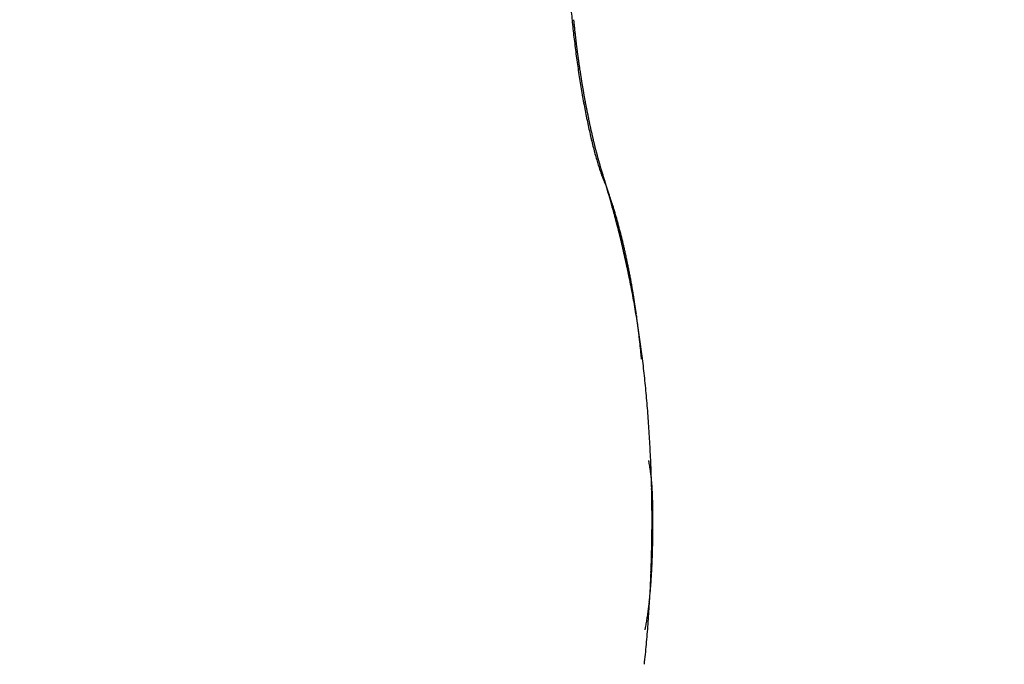
# Model space of a CAD drawing. Units: millimetres. Extents: x -31 to 7209, y -243 to 5248.
# Drawn here: x 4625 to 4627, y 3217 to 3218 of the extents above; entities that cross this region are included whole.
import ezdxf

# ---------------------------------------------------------------- set-up
doc = ezdxf.new("R2010")
doc.units = ezdxf.units.MM
for name, color, linetype in [('hatching-Schraffur', 5, 'Continuous'), ('helpline-Hilfslinie', 2, 'Continuous'), ('outline-Körperkante', 7, 'Continuous')]:
    doc.layers.add(name, color=color, linetype=linetype)
doc.layers.get('helpline-Hilfslinie').off()

# ---------------------------------------------------------------- blocks, each defined once
blk = doc.blocks.new('SR_WD2201_Kämpferprofil_H100')
at = {"layer": 'hatching-Schraffur'}
h = blk.add_hatch(dxfattribs=at)
h.set_pattern_fill('ANSI31', color=256, style=0)
h.set_pattern_definition([(45, (0, 1.5), (-2.24506, 2.24506), [])])
h.paths.add_polyline_path([(4.5, 29.134), (4, 30), (4.5, 30.866), (4.5, 45), (6.3037, 45, -0.377698), (9.2799, 42.3778, 0.722051), (16.2657, 41.0068, 1), (14.8724, 41.7932, -1.74185), (13, 45), (18.4608, 45, 0.57735), (19.5, 45), (23.5, 45, 0.412742), (24.317, 44.7789), (29.5, 47.7713), (29.5, 50), (23.9495, 50, 0.816497), (19.0505, 50), (12, 50), (12, 51), (4.5, 51), (4.5, 64.134), (4, 65), (4.5, 65.866), (4.5, 79.134), (4, 80), (4.5, 80.866), (4.5, 95.5), (39.3245, 95.5, -0.371303), (42.2914, 92.9444, 0.602726), (48.5495, 90.75), (49.5, 90.75), (49.5, 92.5), (47.9033, 92.5, -1.772584), (46, 95.65), (58.6315, 95.65), (59.2593, 90), (66.5, 90), (66.5, 97), (64.2, 97), (64.2, 92.5), (62, 92.5), (61.5, 97), (61.5, 99), (60, 99), (60, 100), (0, 100), (0, 1.5), (14, 1.5), (14, 3.5), (11.25, 3.5, -0.414214), (9.25, 5.5), (9.25, 6, 0.400766), (7.3415, 7.9986, 0.427899), (7, 7.6724, 0.187306), (7.0857, 7.4519, -3.345629), (4.8, 8.0329), (4.8, 11.5), (4.5, 11.5), (4.5, 14.134), (4, 15), (4.5, 15.866)])
blk = doc.blocks.new('WD2201_SR_Laufwagen_hinten')
at = {"layer": 'outline-Körperkante'}
for p, q in [((24.544, 13.677), (24.5407, 13.6839)), ((24.544, 13.677), (24.5435, 13.6787)), ((24.6156, 13.3254), (24.6146, 13.3358)), ((24.6365, 12.9999), (24.6366, 12.9999)), ((24.6386, 12.9999), (24.6386, 13.0031)), ((24.6229, 12.7776), (24.6238, 12.7826))]:
    blk.add_line(p, q, dxfattribs=at)
for centre, radius, start, end in [((26.6398, 14.2279), 2.1757, 185.2721, 185.7203), ((26.6555, 14.2311), 2.1916, 185.7612, 186.2076), ((26.6573, 14.2306), 2.1934, 186.1909, 186.6375), ((26.5161, 14.2162), 2.0484, 185.7041, 185.7907), ((26.5178, 14.2132), 2.0498, 185.7042, 185.7907), ((26.5196, 14.2169), 2.0519, 185.8883, 185.9748), ((26.5276, 14.2139), 2.0596, 185.8693, 185.9557), ((26.5221, 14.2109), 2.0538, 185.8883, 185.9747), ((26.5293, 14.2211), 2.062, 186.2359, 186.3223), ((26.5296, 14.2114), 2.0613, 186.0527, 186.139), ((26.6462, 14.2289), 2.1821, 186.6262, 187.0753), ((26.5227, 14.2149), 2.0549, 186.2562, 186.3426), ((26.529, 14.2184), 2.0614, 186.4191, 186.5055), ((26.5279, 14.2151), 2.06, 186.419, 186.5055), ((26.5268, 14.2119), 2.0585, 186.419, 186.5055), ((26.5184, 14.2151), 2.0505, 186.6233, 186.71), ((26.5231, 14.2184), 2.0556, 186.7848, 186.8715), ((26.6186, 14.2266), 2.1545, 187.106, 187.5602), ((26.5205, 14.215), 2.0526, 186.7847, 186.8716), ((26.5112, 14.2115), 2.043, 186.8066, 186.8936), ((26.5145, 14.2146), 2.0466, 186.9673, 187.0545), ((26.5045, 14.211), 2.0363, 186.9898, 187.0771), ((26.5005, 14.2139), 2.0326, 187.1728, 187.2603), ((26.4963, 14.2103), 2.0281, 187.1727, 187.2604), ((26.4916, 14.2131), 2.0237, 187.3556, 187.4436), ((26.5735, 14.2198), 2.1089, 187.537, 187.9993), ((26.4802, 14.2093), 2.012, 187.3793, 187.4675), ((26.4812, 14.2119), 2.0133, 187.5382, 187.6267), ((26.4692, 14.2081), 2.0009, 187.5625, 187.6512), ((26.4631, 14.2041), 1.9943, 187.5624, 187.6514), ((26.4504, 14.2066), 1.982, 187.7706, 187.8599), ((26.4432, 14.2089), 1.9753, 187.9542, 188.0438), ((26.5286, 14.2126), 2.0634, 187.9762, 188.4466), ((26.4401, 14.2053), 1.9717, 187.9541, 188.0439), ((26.4412, 14.2023), 1.9723, 187.9541, 188.0439), ((26.4351, 14.2057), 1.9668, 188.1641, 188.2539), ((26.4298, 14.2027), 1.9611, 188.1907, 188.2805), ((26.436, 14.1996), 1.9668, 188.1641, 188.2539), ((26.4296, 14.2028), 1.9609, 188.3752, 188.465), ((26.4222, 14.206), 1.9541, 188.5875, 188.6774), ((26.475, 14.2058), 2.0094, 188.4778, 188.9576), ((26.4215, 14.1964), 1.9519, 188.4026, 188.4925), ((26.4133, 14.2057), 1.9452, 188.8009, 188.8909), ((26.4117, 14.196), 1.9422, 188.6155, 188.7057), ((26.4091, 14.1989), 1.9401, 188.8008, 188.8911), ((26.3941, 14.2018), 1.9257, 189.0451, 189.1355), ((26.397, 14.1982), 1.928, 189.0153, 189.1059), ((26.4102, 14.1947), 1.9437, 188.9341, 189.4256), ((26.3336, 14.1819), 1.866, 189.4207, 189.9268), ((26.3812, 14.1946), 1.9119, 189.0748, 189.1655), ((26.3771, 14.1971), 1.9082, 189.2614, 189.3524), ((26.3731, 14.1934), 1.9037, 189.2613, 189.3525), ((26.3556, 14.1896), 1.8858, 189.3227, 189.4142), ((26.3509, 14.192), 1.8815, 189.5103, 189.602), ((26.339, 14.188), 1.8691, 189.5418, 189.6338), ((26.3335, 14.184), 1.8631, 189.5417, 189.634), ((26.2337, 14.1628), 1.7643, 189.877, 190.4045), ((26.3209, 14.1861), 1.8509, 189.7621, 189.8548), ((26.3085, 14.1819), 1.838, 189.7946, 189.8876), ((26.2952, 14.1838), 1.8253, 190.017, 190.1105), ((26.2823, 14.1796), 1.8118, 190.0506, 190.1444), ((26.2682, 14.1751), 1.7972, 190.0844, 190.1786), ((26.26, 14.1767), 1.7893, 190.2748, 190.3695), ((26.2464, 14.1723), 1.7752, 190.3094, 190.4046), ((26.1168, 14.1418), 1.6456, 190.4193, 190.9745), ((26.2349, 14.1684), 1.7632, 190.3443, 190.4398), ((26.2244, 14.1705), 1.7533, 190.5718, 190.6675), ((26.2113, 14.1673), 1.7398, 190.6443, 190.7401), ((26.2082, 14.1638), 1.7361, 190.6442, 190.7402), ((26.2058, 14.1604), 1.7331, 190.6441, 190.7403), ((26.1901, 14.1626), 1.7181, 190.9121, 191.0086), ((26.1817, 14.1592), 1.7091, 190.9498, 191.0464), ((25.9869, 14.1155), 1.513, 190.9352, 191.5263), ((26.1717, 14.1614), 1.6998, 191.1833, 191.2802), ((26.1629, 14.1579), 1.6904, 191.2222, 191.3193), ((26.1526, 14.1541), 1.6796, 191.2612, 191.3586), ((26.1433, 14.1505), 1.6698, 191.3006, 191.3982), ((26.1312, 14.1522), 1.6582, 191.5381, 191.6361), ((26.118, 14.1478), 1.6445, 191.5785, 191.6771), ((26.1038, 14.1432), 1.6296, 191.6192, 191.7183), ((25.8469, 14.086), 1.3699, 191.4873, 192.1231), ((25.7022, 14.0534), 1.2216, 192.0521, 192.7446), ((26.0901, 14.1387), 1.6153, 191.6602, 191.7598), ((26.0697, 14.1397), 1.5955, 191.9443, 192.0445), ((26.0612, 14.135), 1.5862, 191.944, 192.0448), ((26.046, 14.1301), 1.5704, 191.9865, 192.0879), ((26.0258, 14.131), 1.5508, 192.2754, 192.3775), ((26.0101, 14.126), 1.5344, 192.3194, 192.4223), ((25.9949, 14.121), 1.5185, 192.3638, 192.4673), ((25.5555, 14.0196), 1.071, 192.7095, 193.4724), ((25.9792, 14.116), 1.5021, 192.4085, 192.5128), ((25.9593, 14.1112), 1.4816, 192.4992, 192.6042), ((25.9442, 14.1117), 1.467, 192.7514, 192.8571), ((25.9302, 14.107), 1.4523, 192.7981, 192.9045), ((25.9151, 14.102), 1.4364, 192.8451, 192.9524), ((25.9005, 14.0971), 1.4211, 192.8925, 193.0005), ((25.8797, 14.0972), 1.4009, 193.1984, 193.3073), ((25.8596, 14.0923), 1.3803, 193.2975, 193.4071), ((25.4112, 13.9837), 0.9224, 193.3973, 194.25), ((25.8491, 14.087), 1.3687, 193.297, 193.4076), ((25.2712, 13.9466), 0.7775, 194.1358, 195.1022), ((25.8287, 14.0819), 1.3478, 193.3975, 193.509), ((25.8127, 14.0766), 1.331, 193.448, 193.5605), ((25.7924, 14.0766), 1.3112, 193.7654, 193.8788), ((25.7767, 14.0713), 1.2947, 193.8178, 193.9322), ((25.757, 14.0662), 1.2744, 193.9244, 194.0398), ((25.7413, 14.0609), 1.2579, 193.978, 194.0945), ((25.1411, 13.91), 0.6424, 194.9727, 196.0853), ((25.7213, 14.0557), 1.2372, 194.0871, 194.2045), ((25.7052, 14.0502), 1.2203, 194.1419, 194.2605), ((25.6898, 14.0497), 1.2052, 194.4175, 194.5373), ((25.6686, 14.0441), 1.1833, 194.5314, 194.6525), ((25.6482, 14.034), 1.161, 194.4236, 194.5459), ((25.6315, 14.0329), 1.1446, 194.7053, 194.829), ((25.6108, 14.0319), 1.1243, 195.0493, 195.1744), ((25.5944, 14.0217), 1.1058, 194.8832, 195.0098), ((25.5704, 14.0163), 1.0812, 195.0662, 195.1942), ((25.0234, 13.8751), 0.5196, 195.9849, 197.2831), ((25.559, 14.0107), 1.0687, 195.0655, 195.1949), ((24.9157, 13.8394), 0.4062, 196.9834, 198.5415), ((25.5352, 14.0098), 1.0456, 195.4844, 195.6152), ((25.5195, 14.0041), 1.0289, 195.5482, 195.6806), ((25.5003, 13.9944), 1.0078, 195.4441, 195.5781), ((25.4802, 13.9929), 0.988, 195.8103, 195.9459), ((25.465, 13.9874), 0.9719, 195.8767, 196.0141), ((25.445, 13.9816), 0.9511, 196.0121, 196.1512), ((25.426, 13.9761), 0.9314, 196.1497, 196.2907), ((25.4063, 13.9703), 0.9108, 196.2896, 196.4325), ((24.8198, 13.8054), 0.3045, 198.2306, 200.1596), ((25.3874, 13.9647), 0.8911, 196.4319, 196.5768), ((25.3724, 13.9591), 0.8751, 196.5035, 196.6504), ((24.7461, 13.7767), 0.2255, 199.7571, 202.152), ((25.3514, 13.9539), 0.8535, 196.724, 196.8727), ((25.335, 13.9478), 0.836, 196.7979, 196.949), ((25.3095, 13.9412), 0.8097, 197.0257, 197.1797), ((25.3002, 13.9409), 0.8007, 197.3552, 197.5104), ((25.2991, 13.9369), 0.7985, 197.2611, 197.4152), ((25.2551, 13.9243), 0.7528, 197.4992, 197.6605), ((25.1849, 13.9008), 0.6788, 197.5729, 197.7509), ((24.6933, 13.7538), 0.1679, 201.71, 204.6165), ((25.241, 13.9199), 0.7379, 197.8317, 197.9933), ((25.6105, 14.0407), 1.1267, 198.031, 198.1359), ((25.1394, 13.8857), 0.6308, 198.0769, 198.2633), ((24.7972, 13.7712), 0.27, 197.9515, 198.3804), ((25.4547, 13.9928), 0.9637, 198.5561, 198.6753), ((24.4164, 13.64), 0.1329, 18.5479, 19.4098), ((24.4597, 13.6531), 0.0876, 18.1666, 19.445), ((24.4457, 13.6493), 0.1021, 16.7418, 17.7818), ((22.5975, 13.0031), 2.0598, 18.617, 19.0955), ((19.9925, 12.3676), 4.7361, 15.5486, 16.0494), ((23.7926, 13.401), 0.8002, 17.9887, 18.936), ((23.6655, 13.3585), 0.9342, 17.5242, 18.0601), ((22.8689, 13.1551), 1.7539, 14.9187, 15.951), ((21.7406, 12.7783), 2.9447, 16.8773, 17.0121), ((23.4361, 13.292), 1.1731, 16.5321, 16.909), ((23.6266, 13.3459), 0.9751, 16.1975, 16.6833), ((23.4487, 13.2942), 1.1604, 15.792, 16.1952), ((22.7474, 13.1214), 1.88, 14.3346, 14.9589), ((23.3278, 13.2624), 1.2854, 15.3281, 15.6899), ((23.3771, 13.2745), 1.2346, 15.0091, 15.3914), ((19.4783, 12.3331), 5.2427, 13.6615, 13.8358), ((23.3787, 13.2756), 1.2327, 14.5915, 14.9795), ((23.3297, 13.2637), 1.2832, 14.1781, 14.5542), ((23.2946, 13.2535), 1.3197, 13.8685, 14.2368), ((22.4384, 13.0532), 2.1963, 13.1845, 13.6455), ((23.2761, 13.2498), 1.3386, 13.4635, 13.8299), ((23.2509, 13.2446), 1.3643, 13.0667, 13.4295), ((22.8376, 13.1383), 1.7882, 12.8426, 13.4471), ((23.222, 13.2371), 1.3942, 12.7416, 13.0999), ((22.5879, 13.0833), 2.0438, 12.2731, 12.7912), ((23.1937, 13.2311), 1.423, 12.3731, 12.727), ((23.1657, 13.2243), 1.4519, 12.0457, 12.3962), ((22.437, 13.0512), 2.1982, 11.7802, 12.2559), ((23.1381, 13.2203), 1.4797, 11.6264, 11.9729), ((23.1119, 13.2135), 1.5067, 11.3377, 11.6807), ((22.5589, 13.0785), 2.0732, 11.2195, 11.7293), ((23.0801, 13.208), 1.539, 10.9677, 11.3069), ((23.0538, 13.203), 1.5658, 10.628, 10.964), ((22.5997, 13.0838), 2.0322, 10.7698, 11.2944), ((23.0249, 13.1976), 1.5952, 10.2937, 10.6261), ((22.9946, 13.1927), 1.6258, 9.9428, 10.2721), ((22.967, 13.1875), 1.6539, 9.6298, 9.9557), ((22.5576, 13.0779), 2.0747, 10.1978, 10.7137), ((22.9363, 13.1828), 1.685, 9.2909, 9.6139), ((22.9065, 13.1777), 1.7153, 8.9777, 9.2974), ((22.5247, 13.0712), 2.1082, 9.7086, 10.2191), ((22.8789, 13.1749), 1.7429, 8.6103, 8.9272), ((22.8468, 13.1681), 1.7757, 8.3564, 8.6702), ((22.5147, 13.0693), 2.1184, 9.2014, 9.7133), ((22.817, 13.1655), 1.8056, 7.991, 8.3023), ((22.7863, 13.1607), 1.8366, 7.6972, 8.0055), ((22.4913, 13.0662), 2.142, 8.6738, 9.184), ((22.7584, 13.1564), 1.8648, 7.4075, 7.7134), ((22.725, 13.1517), 1.8986, 7.1151, 7.4181), ((22.4599, 13.062), 2.1736, 8.1506, 8.6574), ((22.6932, 13.1492), 1.9304, 6.7712, 7.0717), ((22.6653, 13.1468), 1.9584, 6.4458, 6.7439), ((22.6398, 13.1414), 1.9844, 6.2227, 6.5193), ((22.4105, 13.0546), 2.2236, 7.6588, 8.1588), ((22.599, 13.1402), 2.0251, 5.8393, 6.1323), ((22.5477, 13.134), 2.0767, 5.5776, 5.8654), ((22.3546, 13.0468), 2.2801, 7.1726, 7.665), ((22.2851, 13.0402), 2.3499, 6.6396, 7.1219), ((22.2083, 13.031), 2.4272, 6.1741, 6.6456), ((22.1375, 13.023), 2.4985, 5.7198, 6.1821), ((22.0749, 13.0186), 2.5612, 5.2224, 5.677), ((22.0157, 13.0125), 2.6207, 4.7907, 5.2384), ((21.9636, 13.0097), 2.6728, 4.3142, 4.7561), ((21.9161, 13.0051), 2.7205, 3.9006, 4.3375), ((21.877, 13.0037), 2.7596, 3.4404, 3.8734), ((21.8427, 13.0028), 2.7939, 2.9862, 3.4159), ((21.8147, 12.9998), 2.822, 2.5902, 3.0177), ((23.9856, 12.9949), 0.6566, 10.4556, 11.0222), ((21.7956, 12.9998), 2.8411, 2.1482, 2.574), ((24.3856, 13.0668), 0.2502, 9.746, 10.8843), ((24.3372, 13.0588), 0.2992, 9.0639, 9.687), ((23.4567, 12.9273), 1.1894, 8.5139, 8.6366), ((24.2454, 13.0464), 0.3919, 7.9528, 8.3649), ((24.3161, 13.0544), 0.3207, 7.7536, 8.2913), ((24.2404, 13.0453), 0.3969, 7.1508, 7.5787), ((21.783, 13), 2.8537, 1.7082, 2.1335), ((24.1878, 13.0376), 0.4501, 6.9152, 7.286), ((24.2009, 13.0415), 0.4367, 6.2326, 6.6195), ((24.1979, 13.04), 0.4397, 5.9976, 6.3842), ((24.1689, 13.0356), 0.4691, 5.797, 6.1605), ((21.7758, 12.999), 2.861, 1.2983, 1.7236), ((24.1458, 13.0353), 0.4921, 5.212, 5.5594), ((24.1283, 13.0342), 0.5096, 4.8182, 5.1545), ((24.1093, 13.0315), 0.5288, 4.6169, 4.9421), ((21.7786, 13.0008), 2.8581, 0.8372, 1.2637), ((24.0841, 13.0302), 0.5541, 4.2285, 4.5397), ((24.06, 13.0293), 0.5782, 3.8414, 4.1404), ((24.0326, 13.0265), 0.6056, 3.6457, 3.9321), ((24.0056, 13.026), 0.6326, 3.2623, 3.5372), ((23.9732, 13.0233), 0.6651, 3.0696, 3.3318), ((23.9437, 13.0209), 0.6947, 2.8873, 3.1383), ((21.7844, 12.9985), 2.8523, 0.4585, 0.8864), ((23.9035, 13.0208), 0.7348, 2.5001, 2.739), ((23.8686, 13.0187), 0.7698, 2.3187, 2.5466), ((23.8235, 13.0164), 0.815, 2.1304, 2.3464), ((23.7786, 13.0173), 0.8598, 1.7569, 1.9623), ((23.7239, 13.0155), 0.9145, 1.5715, 1.7652), ((23.6722, 13.0109), 0.9663, 1.5767, 1.76), ((23.6045, 13.0126), 1.034, 1.2076, 1.3795), ((21.7993, 13), 2.8375, 0.0001, 0.4302), ((23.5362, 13.0116), 1.1023, 1.0244, 1.1861), ((23.4544, 13.0069), 1.1842, 1.03, 1.1805), ((23.3698, 13.0103), 1.2687, 0.6667, 0.8071), ((23.2544, 13.0057), 1.3842, 0.6699, 0.7991), ((23.1403, 13.006), 1.4983, 0.4893, 0.609), ((23.0049, 13.0016), 1.6337, 0.4943, 0.604), ((24.648, 12.8533), 0.1471, 94.3733, 94.4241), ((21.7995, 13), 2.8373, 359.5697, 0.0001), ((24.6368, 12.8634), 0.1366, 89.9727, 90.0273), ((24.637, 12.8733), 0.1267, 89.9706, 90.0294), ((24.6371, 12.8913), 0.1087, 89.9684, 90.0316), ((24.6456, 12.908), 0.0924, 95.1602, 95.2287), ((24.6373, 12.9151), 0.0849, 89.9629, 90.0371), ((24.6374, 12.9221), 0.0778, 89.9595, 90.0405), ((24.6375, 12.9351), 0.0649, 89.9558, 90.0442), ((24.6376, 12.9469), 0.0531, 89.9514, 90.0486), ((24.6377, 12.9517), 0.0483, 89.9466, 90.0534), ((24.6426, 12.9565), 0.0437, 96.2809, 96.3995), ((24.6379, 12.9652), 0.0348, 89.9341, 90.0659), ((24.638, 12.9691), 0.0309, 89.9259, 90.0741), ((24.638, 12.976), 0.024, 89.9164, 90.0836), ((24.6381, 12.9819), 0.0181, 89.9048, 90.0952), ((24.6382, 12.9814), 0.0185, 89.8918, 90.1082), ((24.6382, 12.9887), 0.0113, 89.8732, 90.1268), ((24.6364, 12.9886), 0.0115, 80.3861, 80.6892), ((24.6383, 12.9935), 0.0065, 89.8236, 90.1764), ((24.6384, 12.9927), 0.00727, 89.803, 90.197), ((24.6384, 12.9967), 0.00323, 89.7338, 90.2662), ((24.6384, 12.9972), 0.00279, 89.5892, 90.4108), ((22.819, 13.0025), 1.8196, 0.3155, 0.4144), ((24.6385, 12.9986), 0.00134, 89.5726, 90.4274), ((24.6369, 12.9952), 0.00507, 71.3864, 71.7437), ((24.6385, 12.9993), 0.000655, 89.1258, 90.8742), ((24.6385, 12.9999), 0.0000817, 86.4907, 93.5093), ((24.6385, 12.9999), 0.000116, 57.9274, 68.9425), ((19.6047, 13.0046), 5.0339, 359.7952, 359.9471), ((22.5048, 13.0042), 2.1337, 0.1403, 0.2246), ((22.3836, 13.0078), 2.2549, 359.9601, 0.0399), ((22.4993, 12.9979), 2.1393, 0.1404, 0.2245), ((21.7893, 13.0001), 2.8475, 359.1399, 359.5683), ((22.7856, 12.9888), 1.8529, 359.6175, 359.9323), ((21.7872, 13.0003), 2.8495, 358.7088, 359.1365), ((22.9535, 12.984), 1.685, 358.946, 359.1507), ((22.5347, 12.9916), 2.1039, 359.1144, 359.2689), ((22.7343, 12.9876), 1.9042, 359.4661, 359.6644), ((19.9502, 13.0314), 4.6887, 359.1854, 359.248), ((22.9033, 12.9834), 1.7352, 358.4204, 358.6116), ((22.7407, 12.9904), 1.8978, 358.5207, 358.6946), ((22.7979, 12.9846), 1.8406, 358.8351, 359.0178), ((21.7926, 13.0005), 2.8441, 358.2745, 358.7021), ((23.1524, 12.975), 1.4859, 357.5908, 357.812), ((23.0856, 12.9778), 1.5528, 357.8022, 358.0145), ((23.0394, 12.9796), 1.599, 358.0106, 358.2174), ((22.9981, 12.9808), 1.6403, 358.2198, 358.4225), ((21.8063, 13.0006), 2.8304, 357.8369, 358.2655), ((23.3037, 12.9663), 1.3344, 356.9551, 357.1993), ((23.2568, 12.9693), 1.3814, 357.1697, 357.4064), ((23.2048, 12.9748), 1.4335, 357.283, 357.5119), ((21.8227, 12.9991), 2.814, 357.4239, 357.8539), ((23.4846, 12.956), 1.1532, 355.8699, 356.1483), ((23.4444, 12.9578), 1.1933, 356.1933, 356.4633), ((23.3995, 12.9638), 1.2385, 356.3122, 356.5732), ((23.3535, 12.9651), 1.2846, 356.6377, 356.8905), ((21.85, 12.9986), 2.7867, 356.9771, 357.4096), ((23.6049, 12.9469), 1.0325, 354.9711, 355.2779), ((23.565, 12.9496), 1.0725, 355.3105, 355.6074), ((23.528, 12.9538), 1.1097, 355.5362, 355.824), ((23.7433, 12.9327), 0.8934, 353.6954, 354.0437), ((21.8802, 12.9964), 2.7564, 356.5539, 356.9894), ((23.711, 12.9362), 0.9259, 354.0371, 354.3743), ((23.6777, 12.9393), 0.9593, 354.3863, 354.7132), ((23.6409, 12.9423), 0.9962, 354.7322, 355.0486), ((23.8665, 12.9175), 0.7693, 352.222, 352.6172), ((23.8372, 12.9217), 0.7988, 352.5905, 352.9729), ((23.807, 12.9255), 0.8293, 352.9675, 353.3384), ((21.9195, 12.9949), 2.7171, 356.0958, 356.5356), ((23.7774, 12.9293), 0.8592, 353.3158, 353.6748), ((23.9785, 12.9006), 0.656, 350.5308, 350.9821), ((23.9468, 12.9047), 0.688, 351.062, 351.4959), ((23.9207, 12.9093), 0.7145, 351.4433, 351.8631), ((23.8939, 12.9135), 0.7416, 351.8354, 352.2426), ((21.9641, 12.9903), 2.6723, 355.6842, 356.1288), ((24.0039, 12.8964), 0.6303, 349.604, 350.0676), ((23.9954, 12.897), 0.6388, 350.1422, 350.6035), ((22.0145, 12.9875), 2.6219, 355.2119, 355.6624), ((22.0699, 12.9828), 2.5663, 354.7568, 355.214), ((22.1328, 12.9759), 2.503, 354.3177, 354.7829), ((22.1977, 12.9694), 2.4377, 353.8432, 354.3172)]:
    blk.add_arc(centre, radius, start, end, dxfattribs=at)
blk = doc.blocks.new('WD2201_TEL_Seitenriss_Antrieb_H100')
at = {"layer": 'hatching-Schraffur'}
blk.add_blockref('SR_WD2201_Kämpferprofil_H100', (0, 0), dxfattribs=at)
at = {"layer": 'helpline-Hilfslinie'}
blk.add_blockref('WD2201_SR_Laufwagen_hinten', (21.5, 49.5), dxfattribs=at)

msp = doc.modelspace()

# ---------------------------------------------------------------- block references
at = {"layer": 'helpline-Hilfslinie'}
msp.add_blockref('WD2201_TEL_Seitenriss_Antrieb_H100', (4580.2318, 3154.5862), dxfattribs=at)

doc.saveas('drawing.dxf')
